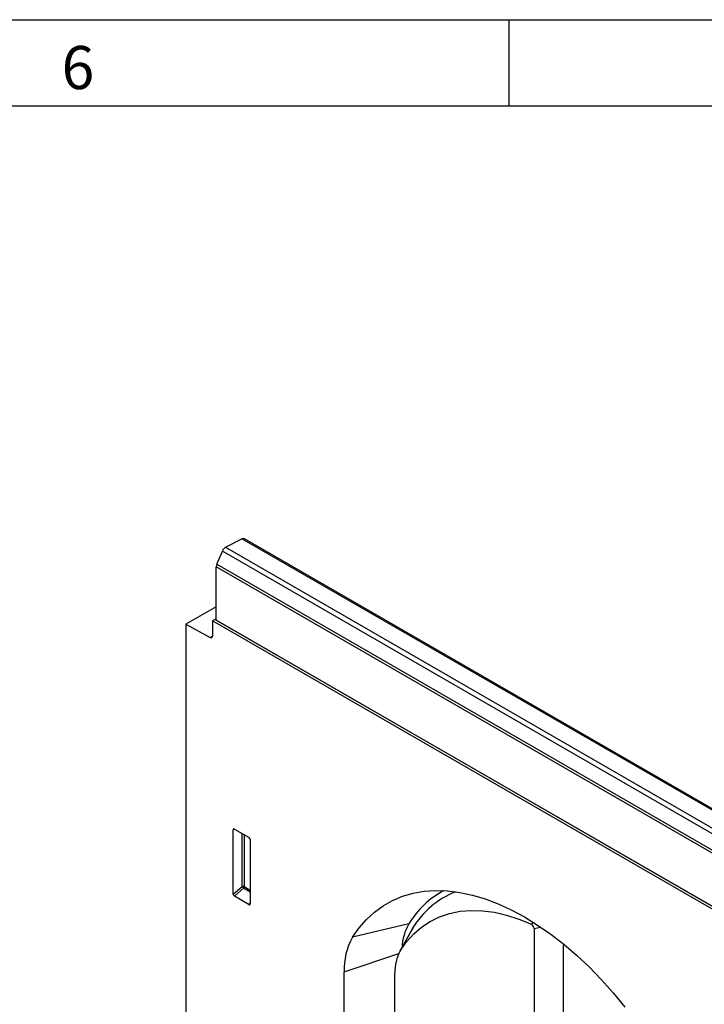
# Model space of a CAD drawing. Units: millimetres. Extents: x 75 to 2081, y 25 to 1460.
# Drawn here: x 1408 to 1607, y 1174 to 1460 of the extents above; entities that cross this region are included whole.
import ezdxf

# ---------------------------------------------------------------- set-up
doc = ezdxf.new("R2010")
doc.units = ezdxf.units.MM
doc.header["$LTSCALE"] = 5
doc.layers.get('0').update_dxf_attribs({"color": 1})
doc.layers.add('152472', color=7, linetype='Continuous')
doc.styles.add('SLDTEXTSTYLE0', font='TXT', dxfattribs={"width": 0.605})

# ---------------------------------------------------------------- blocks, each defined once
blk = doc.blocks.new('1081609-M_004_ISO_view')
for p, q in [((-430.73, 447.35), (-425.98, 449.8)), ((-73.13, 246.11), (-425.98, 449.8)), ((-72.44, 246.15), (-425.28, 449.85)), ((-433.29, 442.45), (-431.67, 446.25)), ((-78.83, 242.55), (-431.67, 446.25)), ((-430.73, 447.35), (-77.88, 243.65)), ((-433.46, 426.23), (-433.46, 441.68)), ((-80.61, 237.99), (-433.46, 441.68)), ((-433.29, 442.45), (-80.44, 238.75)), ((-433.49, 430.1), (-442.3, 425.02)), ((-433.46, 430.08), (-433.49, 430.1)), ((-433.46, 426.6), (-434.52, 425.99)), ((-434.52, 425.99), (-434.52, 421.56)), ((-173.38, 275.24), (-434.52, 425.99)), ((-433.46, 426.19), (-433.46, 426.23)), ((-433.46, 426.23), (-173.38, 276.1)), ((-173.38, 276.06), (-433.46, 426.19)), ((-442.3, 425.02), (-442.3, 152.06)), ((-442.3, 425.02), (-435.21, 421.14)), ((-435.21, 421.14), (-434.52, 421.54)), ((-428.01, 365.47), (-428.51, 365.35)), ((-428.51, 346.66), (-428.51, 365.35)), ((-428.16, 365.55), (-423.91, 363.1)), ((-425.94, 348.87), (-425.94, 364.27)), ((-425.3, 363.9), (-425.3, 348.84)), ((-423.56, 362.49), (-423.56, 343.8)), ((-428.51, 346.66), (-425.94, 348.87)), ((-425.3, 348.84), (-423.56, 347.84)), ((-425.5, 348.35), (-428.17, 346.05)), ((-423.89, 343.58), (-428.17, 346.05)), ((-423.56, 347.23), (-425.5, 348.35)), ((-423.89, 343.58), (-423.56, 344.07)), ((-377.52, 338.03), (-393.88, 334.12)), ((-341.45, 338.5), (-341.95, 337.9)), ((-376.7, 336.28), (-380.27, 329.8)), ((-380.05, 330.18), (-376.43, 336.74)), ((-376.43, 336.74), (-376.7, 336.28)), ((-341.22, 336.71), (-339.32, 337.11)), ((-341.22, 336.71), (-341.22, 136.43)), ((-332.65, 131.48), (-332.65, 331.76)), ((-332.57, 332.09), (-332.59, 332.06)), ((-396.33, 324.1), (-380.49, 329.38)), ((-396.33, 234.63), (-396.33, 324.1)), ((-381.62, 234.5), (-381.62, 323.77))]:
    blk.add_line(p, q)
at = {"flags": 128}
for points in [[(-393.88, 334.12), (-391.98, 336.85), (-389.86, 339.31), (-387.53, 341.46), (-385, 343.31), (-382.28, 344.84), (-379.38, 346.06), (-376.33, 346.94), (-373.12, 347.5), (-369.78, 347.72), (-366.32, 347.61), (-362.76, 347.16), (-359.12, 346.38), (-355.4, 345.28), (-351.63, 343.84), (-347.83, 342.1), (-344.01, 340.04), (-340.19, 337.69), (-336.38, 335.04), (-332.61, 332.12), (-328.9, 328.94), (-325.25, 325.51), (-321.69, 321.84), (-318.23, 317.96), (-314.89, 313.88)], [(-380.05, 330.18), (-378.21, 332.8), (-376.13, 335.11), (-373.83, 337.1), (-371.32, 338.76), (-368.62, 340.08), (-365.73, 341.05), (-362.68, 341.67), (-359.48, 341.93), (-356.16, 341.84), (-352.72, 341.38), (-349.2, 340.57), (-345.6, 339.4), (-341.95, 337.9)]]:
    blk.add_lwpolyline(points, dxfattribs=at)
for centre, radius, start, end in [((-425.59, 449.2), 0.72, 64.717, 122.5168), ((-429.59, 445.42), 2.23, 120.4258, 158.3231), ((-431.46, 441.64), 2, 156.0905, 178.7202), ((-434.94, 421.49), 0.434, 233.0502, 9.5582), ((-425.65, 348.14), 0.782, 62.9112, 111.3061), ((-423.99, 350.06), 2.28, 211.4131, 228.5485), ((-426.07, 348.88), 0.776, 317.3803, 357.2082), ((-354.74, 324.32), 26.59, 118.5326, 148.9517), ((-354.42, 323.55), 25.67, 111.9515, 149.0698), ((-364.86, 330.63), 14.67, 149.6797, 177.8854), ((-342.64, 336.65), 1.42, 2.2428, 61.1702), ((-377.35, 324.76), 19, 150.4756, 181.9921), ((-332.09, 331.79), 0.569, 148.529, 182.7478), ((-369.47, 324.19), 12.15, 150.4756, 181.9921)]:
    blk.add_arc(centre, radius, start, end)
for centre, major_axis, ratio, start_param, end_param in [((-428.15, 365.13), (-0.258, 0.446), 0.560226, 5.512943, 7.053581), ((-423.92, 362.69), (-0.25, 0.433), 0.595062, 3.942156, 5.482794), ((-428.15, 346.49), (-0.218, 0.463), 0.616456, 0.91829, 2.415633), ((-423.92, 344.04), (-0.245, 0.492), 0.533247, 2.464789, 3.962133)]:
    blk.add_ellipse(centre, major_axis=major_axis, ratio=ratio, start_param=start_param, end_param=end_param)

msp = doc.modelspace()

# ---------------------------------------------------------------- linework, layer by layer
for p, q in [((75, 1460), (2075, 1460)), ((1550, 1460), (1550, 1435)), ((100, 1435), (2050, 1435))]:
    msp.add_line(p, q)

# ---------------------------------------------------------------- block references
at = {"layer": '152472'}
msp.add_blockref('1081609-M_004_ISO_view', (1898.491, 859.477), dxfattribs=at)

# ---------------------------------------------------------------- texts
at = {"insert": (1424.913, 1452.363), "char_height": 12.5, "attachment_point": 2, "style": 'SLDTEXTSTYLE0'}
msp.add_mtext('6', dxfattribs=at)

doc.saveas('drawing.dxf')
